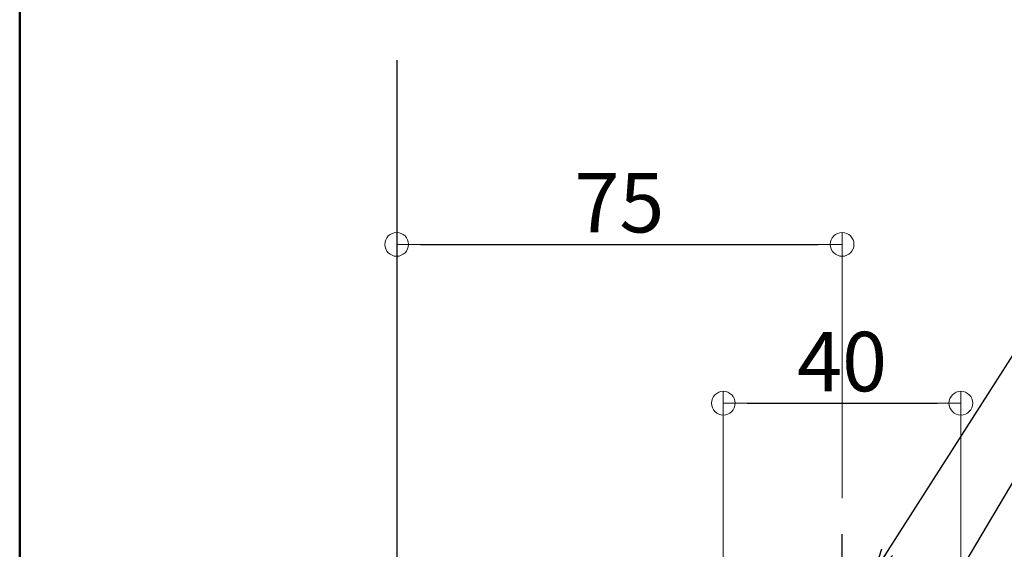
# Model space of a CAD drawing. Extents: x 2562 to 4835, y -1770 to -384.
# Drawn here: x 2562 to 2727, y -1503 to -1414 of the extents above; entities that cross this region are included whole.
import ezdxf

# ---------------------------------------------------------------- set-up
doc = ezdxf.new("R2010")
doc.units = 0
doc.header["$LTSCALE"] = 10
doc.header["$MEASUREMENT"] = 0
doc.linetypes.add('CENTER', pattern=[12, 5, -0.8, 0.4, -0.8, 5])
doc.layers.get('0').update_dxf_attribs({"linetype": 'CONTINUOUS'})
doc.layers.get('DEFPOINTS').update_dxf_attribs({"linetype": 'CONTINUOUS'})
for name, color, linetype in [('02壁', 9, 'CONTINUOUS'), ('08文字', 21, 'CONTINUOUS'), ('CSLAYER1', 7, 'CONTINUOUS'), ('zumenwaku', 190, 'CONTINUOUS')]:
    doc.layers.add(name, color=color, linetype=linetype)
doc.layers.add('sunpou', color=7, linetype='CONTINUOUS', lineweight=13)
doc.styles.get("Standard").update_dxf_attribs({"font": 'simplex.shx', "width": 0.7, "bigfont": 'bigfont.shx'})
doc.dimstyles.new('詳細寸法', dxfattribs={"dimscale": 4, "dimtxt": 2.5, "dimasz": 1, "dimexe": 0.5, "dimexo": 2, "dimgap": 0.5, "dimtad": 1, "dimdec": 1, "dimzin": 9, "dimdsep": 46, "dimtxsty": 'Standard', "dimblk1": 'ORIGIN', "dimblk2": 'ORIGIN', "dimsah": 1, "dimcen": 1, "dimclrd": 11, "dimclre": 11, "dimclrt": 2, "dimadec": 0, "dimazin": 0, "dimtfac": 1, "dimtdec": 1, "dimtmove": 2, "dimatfit": 3, "dimldrblk": 'OPEN30', "dimfxl": 0.5, "dimtolj": 1, "dimtzin": 9, "dimlwe": 9, "dimarcsym": 0})

# ---------------------------------------------------------------- blocks, each defined once
blk = doc.blocks.new('_ORIGIN')
at = {"color": 0, "linetype": 'ByBlock'}
blk.add_line((0, 0), (-1, 0), dxfattribs=at)
blk.add_circle((0, 0), 0.5, dxfattribs=at)
blk = doc.blocks.new('*D21')
at = {"layer": 'DEFPOINTS', "color": 0, "linetype": 'Continuous', "ltscale": 0.5, "transparency": 16777216}
for p in [(2700.071116811756, -1452.188047298805), (2625.071116811756, -1502.886471220438), (2700.071116811756, -1502.886471220438)]:
    blk.add_point(p, dxfattribs=at)
at = {"layer": 'sunpou', "color": 11, "linetype": 'Continuous', "lineweight": 9, "ltscale": 0.5, "transparency": 16777216}
for p, q in [((2625.071116811756, -1494.886471220438), (2625.071116811756, -1450.188047298805)), ((2700.071116811756, -1494.886471220438), (2700.071116811756, -1450.188047298805))]:
    blk.add_line(p, q, dxfattribs=at)
at = {"layer": 'sunpou', "color": 11, "linetype": 'Continuous', "lineweight": -2, "ltscale": 0.5, "transparency": 16777216}
blk.add_line((2629.071116811756, -1452.188047298805), (2696.071116811756, -1452.188047298805), dxfattribs=at)
at = {"layer": 'sunpou', "color": 11, "linetype": 'Continuous', "lineweight": -2, "ltscale": 0.5, "transparency": 16777216, "xscale": 4, "yscale": 4, "zscale": 4, "rotation": 180}
blk.add_blockref('_ORIGIN', (2625.071116811756, -1452.188047298805), dxfattribs=at)
at = {"layer": 'sunpou', "color": 11, "linetype": 'Continuous', "lineweight": -2, "ltscale": 0.5, "transparency": 16777216, "xscale": 4, "yscale": 4, "zscale": 4}
blk.add_blockref('_ORIGIN', (2700.071116811756, -1452.188047298805), dxfattribs=at)
at = {"layer": 'sunpou', "color": 2, "linetype": 'Continuous', "ltscale": 0.5, "transparency": 16777216, "insert": (2662.571116811756, -1445.188047298805), "char_height": 10, "attachment_point": 5}
blk.add_mtext('\\A1;75', dxfattribs=at)
blk = doc.blocks.new('_Open30')
at = {"layer": 'sunpou', "color": 0, "linetype": 'Continuous', "lineweight": -2}
for p, q in [((-1, 0.26794919), (0, 0)), ((0, 0), (-1, -0.26794919)), ((0, 0), (-1, 0))]:
    blk.add_line(p, q, dxfattribs=at)
blk = doc.blocks.new('*D22')
at = {"layer": 'DEFPOINTS', "color": 0, "linetype": 'Continuous', "ltscale": 0.5, "transparency": 16777216}
for p in [(2720.071116811756, -1478.904447822776), (2680.071116811756, -1526.063646608769), (2720.071116811756, -1526.063646608769)]:
    blk.add_point(p, dxfattribs=at)
at = {"layer": 'sunpou', "color": 11, "linetype": 'Continuous', "lineweight": 9, "ltscale": 0.5, "transparency": 16777216}
for p, q in [((2680.071116811756, -1518.063646608769), (2680.071116811756, -1476.904447822776)), ((2720.071116811756, -1518.063646608769), (2720.071116811756, -1476.904447822776))]:
    blk.add_line(p, q, dxfattribs=at)
at = {"layer": 'sunpou', "color": 11, "linetype": 'Continuous', "lineweight": -2, "ltscale": 0.5, "transparency": 16777216}
blk.add_line((2684.071116811756, -1478.904447822776), (2716.071116811756, -1478.904447822776), dxfattribs=at)
at = {"layer": 'sunpou', "color": 11, "linetype": 'Continuous', "lineweight": -2, "ltscale": 0.5, "transparency": 16777216, "xscale": 4, "yscale": 4, "zscale": 4, "rotation": 180}
blk.add_blockref('_ORIGIN', (2680.071116811756, -1478.904447822776), dxfattribs=at)
at = {"layer": 'sunpou', "color": 11, "linetype": 'Continuous', "lineweight": -2, "ltscale": 0.5, "transparency": 16777216, "xscale": 4, "yscale": 4, "zscale": 4}
blk.add_blockref('_ORIGIN', (2720.071116811756, -1478.904447822776), dxfattribs=at)
at = {"layer": 'sunpou', "color": 2, "linetype": 'Continuous', "ltscale": 0.5, "transparency": 16777216, "insert": (2700.071116811756, -1471.904447822776), "char_height": 10, "attachment_point": 5}
blk.add_mtext('\\A1;40', dxfattribs=at)

msp = doc.modelspace()

# ---------------------------------------------------------------- linework, layer by layer
at = {"layer": '02壁'}
msp.add_line((2625.081607373465, -1421.23124660877), (2625.081607373465, -1681.006046608769), dxfattribs=at)
at = {"layer": 'CSLAYER1', "color": 5, "linetype": 'CENTER'}
msp.add_line((2700.081607373462, -1549.95630875285), (2700.081607373463, -1500.927726045873), dxfattribs=at)
at = {"layer": 'zumenwaku', "linetype": 'Continuous', "lineweight": 50}
msp.add_lwpolyline([(2561.595059393292, -1769.154382769641), (4561.595059393292, -1769.154382769641), (4561.595059393292, -384.1543827696405), (2561.595059393292, -384.1543827696405)], close=True, dxfattribs=at)

# ---------------------------------------------------------------- dimensions: what is measured, and where the dimension line sits
at = {"layer": 'sunpou', "linetype": 'Continuous', "ltscale": 0.5}
for base, p1, p2, picture, middle in [((2700.071116811756, -1452.188047298805), (2625.071116811756, -1502.886471220438), (2700.071116811756, -1502.886471220438), '*D21', (2662.571116811756, -1445.188047298805)), ((2720.071116811756, -1478.904447822776), (2680.071116811756, -1526.063646608769), (2720.071116811756, -1526.063646608769), '*D22', (2700.071116811756, -1471.904447822776))]:
    dim = msp.add_linear_dim(base=base, p1=p1, p2=p2, dimstyle='詳細寸法', dxfattribs=at)
    dim.commit()
    dim.dimension.update_dxf_attribs({"geometry": picture, "text_midpoint": middle})

# ---------------------------------------------------------------- leaders
at = {"layer": '08文字', "linetype": 'Continuous', "ltscale": 0.5, "annotation_type": 0, "has_hookline": 1, "hookline_direction": 0}
for points, text_width in [([(2705.493326067332, -1507.329258201912), (2729.756117337558, -1469.35915638067), (2733.756117337558, -1469.35915638067)], 36.53333333333334), ([(2700.513448009159, -1540.014068004307), (2732.47180372885, -1486.032581445172), (2736.47180372885, -1486.032581445172)], 111.0666666666667)]:
    msp.add_leader(points, dimstyle='詳細寸法', override={"dimgap": 0.5, "dimtad": 0}, dxfattribs=dict(at, text_width=text_width))

doc.saveas('drawing.dxf')
